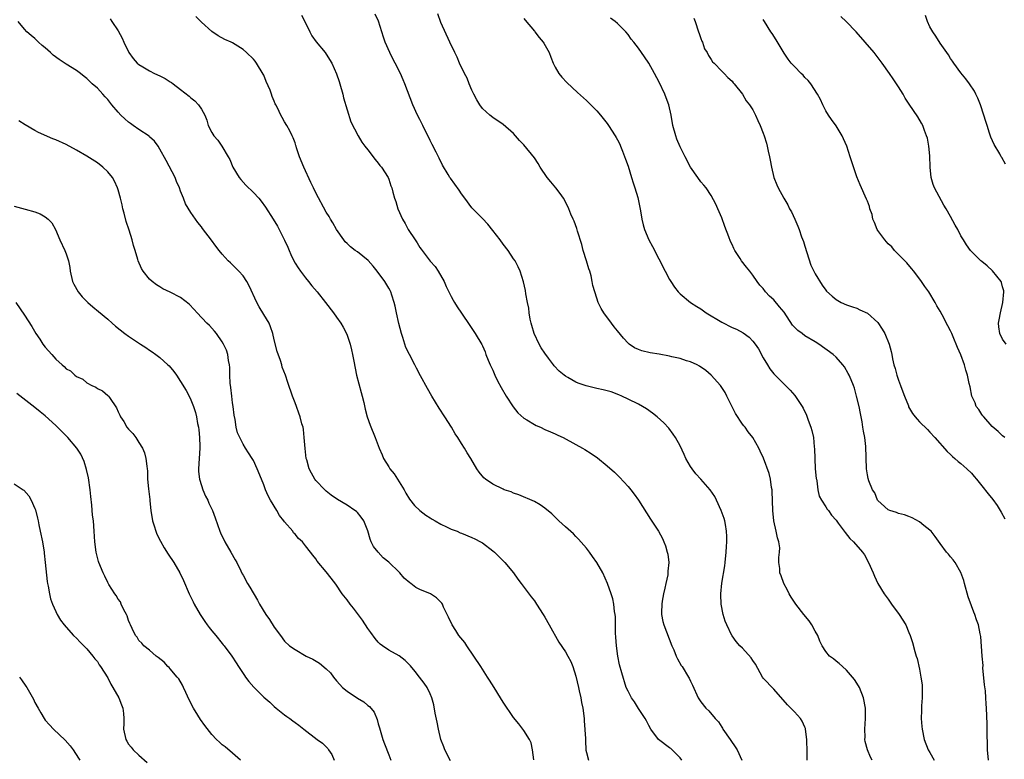
# Model space of a CAD drawing. Units: inches. Extents: x 2511000 to 2514000, y 1512000 to 1515000.
# Drawn here: x 2513466 to 2513655, y 1514141 to 1514283 of the extents above; entities that cross this region are included whole.
import ezdxf

# ---------------------------------------------------------------- set-up
doc = ezdxf.new("R2010")
doc.units = ezdxf.units.IN
doc.header["$MEASUREMENT"] = 0
doc.layers.add('LD25111512_10ft', color=123, linetype='Continuous')

msp = doc.modelspace()

# ---------------------------------------------------------------- linework, layer by layer
at = {"layer": 'LD25111512_10ft'}
for points, elevation in [([(2513564.89, 1514141.11), (2513564.66, 1514143), (2513564.36, 1514144.36), (2513564.05, 1514145), (2513563, 1514146.69), (2513562, 1514148), (2513561, 1514149.21), (2513559, 1514152.18), (2513558.52, 1514153), (2513557.26, 1514155), (2513556.36, 1514156.36), (2513555.98, 1514157), (2513555, 1514158.49), (2513554.69, 1514159), (2513553.39, 1514161), (2513551.99, 1514163), (2513551.61, 1514163.61), (2513550.48, 1514165), (2513549.91, 1514165.91), (2513549.18, 1514167), (2513548.52, 1514168.52), (2513547.55, 1514170.45), (2513547.31, 1514171), (2513547.19, 1514171.19), (2513546.21, 1514172.21), (2513545.04, 1514173), (2513543, 1514173.83), (2513542.23, 1514174.23), (2513541.23, 1514175), (2513541.09, 1514175.09), (2513540, 1514176), (2513539.14, 1514177), (2513539, 1514177.15), (2513537, 1514179.06), (2513535.92, 1514179.92), (2513534.95, 1514181), (2513534.11, 1514182.11), (2513533.66, 1514183), (2513533.46, 1514183.46), (2513533, 1514185.12), (2513532.23, 1514187), (2513531.74, 1514187.74), (2513531, 1514188.61), (2513530.8, 1514188.8), (2513530.52, 1514189), (2513529, 1514190.01), (2513527.14, 1514191.14), (2513525.97, 1514191.97), (2513525, 1514192.74), (2513524.71, 1514193), (2513523, 1514194.78), (2513522.83, 1514195), (2513522.15, 1514196.15), (2513521.72, 1514197), (2513521.25, 1514198.75), (2513521.16, 1514199), (2513520.93, 1514200.93), (2513520.78, 1514203), (2513520.6, 1514204.6), (2513520.53, 1514205), (2513520.32, 1514205.68), (2513519.98, 1514207), (2513519.74, 1514207.74), (2513519.25, 1514209), (2513519, 1514209.68), (2513518.48, 1514211), (2513517.59, 1514213.59), (2513517.15, 1514215), (2513516.55, 1514216.55), (2513516.43, 1514217), (2513516.18, 1514217.82), (2513515.54, 1514219.54), (2513515, 1514221.82), (2513514.75, 1514223), (2513514.31, 1514224.31), (2513514, 1514225), (2513513, 1514226.69), (2513512.12, 1514228.12), (2513511.66, 1514229), (2513510.19, 1514232.19), (2513509.74, 1514233), (2513509, 1514234.09), (2513508.18, 1514235), (2513507, 1514236.22), (2513506.58, 1514236.58), (2513506.12, 1514237), (2513505, 1514238.27), (2513504.4, 1514239), (2513503.79, 1514239.79), (2513502.95, 1514240.95), (2513501.21, 1514243.21), (2513501, 1514243.54), (2513500.34, 1514244.34), (2513499.84, 1514245), (2513499, 1514246.27), (2513497.93, 1514247.93), (2513497.56, 1514249), (2513497, 1514250.36), (2513496.79, 1514251), (2513496.24, 1514252.24), (2513495.95, 1514253), (2513494.24, 1514256.24), (2513493, 1514258.45), (2513492.66, 1514259), (2513491.99, 1514259.99), (2513491, 1514260.85), (2513490.93, 1514260.93), (2513489, 1514262.2), (2513487.88, 1514263), (2513487.38, 1514263.38), (2513487, 1514263.65), (2513486.27, 1514264.27), (2513485.54, 1514265), (2513485, 1514265.59), (2513483.79, 1514267), (2513483, 1514267.97), (2513482.49, 1514268.49), (2513482.04, 1514269), (2513481, 1514270.14), (2513480.03, 1514271), (2513479.5, 1514271.5), (2513479, 1514272.03), (2513478.44, 1514272.44), (2513477.75, 1514273), (2513477, 1514273.55), (2513475, 1514274.8), (2513473.68, 1514275.68), (2513472.53, 1514276.53), (2513471.99, 1514277), (2513471, 1514277.91), (2513470.4, 1514278.4), (2513469.7, 1514279), (2513469, 1514279.7), (2513468.28, 1514280.28), (2513467.46, 1514281), (2513467, 1514281.49), (2513465.78, 1514283)], 7870), ([(2513483.48, 1514283.48), (2513483.78, 1514283), (2513485, 1514281.17), (2513485.76, 1514279.76), (2513486.1, 1514279), (2513487, 1514277.13), (2513487.08, 1514277), (2513487.89, 1514275.89), (2513488.68, 1514275), (2513489, 1514274.7), (2513489.73, 1514274.27), (2513491, 1514273.48), (2513492.01, 1514273), (2513493, 1514272.56), (2513494.02, 1514272.02), (2513495, 1514271.41), (2513495.24, 1514271.24), (2513495.55, 1514271), (2513497, 1514269.93), (2513498.63, 1514268.63), (2513499, 1514268.29), (2513499.73, 1514267.73), (2513500.45, 1514267), (2513501, 1514266.13), (2513501.67, 1514265), (2513502.02, 1514264.02), (2513502.32, 1514263), (2513503, 1514261.68), (2513503.42, 1514261), (2513504.17, 1514260.17), (2513504.92, 1514259), (2513506.14, 1514257), (2513506.44, 1514256.44), (2513507.05, 1514255), (2513508.29, 1514253), (2513508.59, 1514252.59), (2513509.54, 1514251.54), (2513511, 1514250.14), (2513512.03, 1514249), (2513512.48, 1514248.48), (2513513.33, 1514247.33), (2513514.8, 1514245), (2513515.62, 1514243.62), (2513515.96, 1514243), (2513516.99, 1514240.99), (2513517.62, 1514239.62), (2513517.84, 1514239), (2513518.22, 1514238.22), (2513518.75, 1514237), (2513519, 1514236.55), (2513519.61, 1514235.61), (2513520.03, 1514235), (2513521, 1514233.72), (2513521.6, 1514233), (2513522.21, 1514232.21), (2513523.28, 1514231), (2513524.88, 1514229), (2513526.39, 1514227), (2513527, 1514226.16), (2513527.8, 1514225), (2513528.26, 1514224.26), (2513528.88, 1514223), (2513529, 1514222.72), (2513529.57, 1514221), (2513529.88, 1514219.88), (2513530.07, 1514219), (2513530.29, 1514217.71), (2513530.82, 1514215), (2513531.71, 1514211.71), (2513531.92, 1514211), (2513532.21, 1514209.79), (2513532.47, 1514208.47), (2513532.86, 1514207), (2513533.41, 1514205.41), (2513534.42, 1514203), (2513535.18, 1514201), (2513535.73, 1514199.73), (2513536.01, 1514199), (2513537, 1514197.38), (2513537.25, 1514197), (2513538.04, 1514196.04), (2513538.71, 1514195), (2513539.95, 1514193), (2513540.31, 1514192.31), (2513541, 1514191.16), (2513541.96, 1514189.96), (2513543, 1514189.01), (2513544.13, 1514188.13), (2513545, 1514187.59), (2513545.34, 1514187.34), (2513545.94, 1514187), (2513547, 1514186.37), (2513548.13, 1514185.87), (2513549, 1514185.43), (2513550.13, 1514185), (2513550.74, 1514184.74), (2513551, 1514184.66), (2513553, 1514183.84), (2513553.57, 1514183.57), (2513554.66, 1514183), (2513555, 1514182.8), (2513557, 1514181.28), (2513557.31, 1514181), (2513559.33, 1514179), (2513560.99, 1514177), (2513561.81, 1514175.81), (2513562.48, 1514175), (2513564.4, 1514172.4), (2513565, 1514171.62), (2513565.42, 1514171), (2513566.71, 1514169), (2513567, 1514168.52), (2513567.83, 1514167), (2513569.72, 1514163.72), (2513571, 1514161.81), (2513571.46, 1514161), (2513571.99, 1514159.99), (2513572.37, 1514159), (2513573, 1514157.14), (2513573.48, 1514155), (2513573.63, 1514154.37), (2513573.93, 1514153), (2513574.09, 1514152.09), (2513574.31, 1514151), (2513574.55, 1514149), (2513574.58, 1514148.58), (2513574.81, 1514145.19), (2513574.8, 1514144.8), (2513574.92, 1514142.92), (2513575, 1514142.49), (2513575.38, 1514141)], 7880), ([(2513593.35, 1514141), (2513593, 1514141.48), (2513591.23, 1514143.23), (2513591, 1514143.41), (2513588.89, 1514145), (2513587.36, 1514147), (2513587, 1514147.65), (2513586.55, 1514148.55), (2513586.3, 1514149), (2513585, 1514150.97), (2513584.22, 1514152.22), (2513583.68, 1514153), (2513583, 1514154.25), (2513582.67, 1514155), (2513581.79, 1514157.79), (2513581.36, 1514159.36), (2513581.03, 1514161), (2513580.76, 1514163), (2513580.65, 1514164.65), (2513580.58, 1514165.43), (2513580.58, 1514168.58), (2513580.53, 1514169), (2513580.42, 1514169.58), (2513580.28, 1514171), (2513580.05, 1514172.05), (2513579.76, 1514173), (2513579.06, 1514175), (2513578.13, 1514177), (2513577, 1514179), (2513576.17, 1514180.17), (2513575.6, 1514181), (2513575, 1514181.76), (2513573.51, 1514183.51), (2513573, 1514184.03), (2513572.51, 1514184.51), (2513571, 1514185.88), (2513569.73, 1514187), (2513568.34, 1514188.34), (2513567, 1514189.48), (2513566.1, 1514190.1), (2513565, 1514190.71), (2513562, 1514192), (2513561, 1514192.34), (2513560.56, 1514192.56), (2513559.22, 1514193), (2513559, 1514193.09), (2513557, 1514194.07), (2513555.59, 1514195), (2513555.27, 1514195.27), (2513554.37, 1514196.37), (2513553.94, 1514197), (2513552.76, 1514199), (2513552.06, 1514200.06), (2513551.56, 1514201), (2513551, 1514201.85), (2513550.28, 1514203), (2513549.75, 1514203.75), (2513549.08, 1514205), (2513547.79, 1514207), (2513546.67, 1514208.67), (2513545.31, 1514211), (2513544.43, 1514212.43), (2513543.14, 1514214.86), (2513542.33, 1514216.33), (2513542.03, 1514217), (2513541.03, 1514218.97), (2513540.31, 1514220.31), (2513539.72, 1514222.28), (2513539.44, 1514223), (2513538.92, 1514224.92), (2513538.47, 1514227), (2513538.27, 1514228.27), (2513538.08, 1514229), (2513537.6, 1514230.4), (2513537.43, 1514231), (2513537.28, 1514231.28), (2513537, 1514231.71), (2513536.23, 1514233), (2513534.77, 1514235), (2513533.99, 1514235.99), (2513533.06, 1514237.06), (2513531, 1514238.69), (2513530.55, 1514239), (2513529.67, 1514239.67), (2513529, 1514240.34), (2513528.66, 1514240.66), (2513528.39, 1514241), (2513527, 1514243), (2513526.28, 1514244.28), (2513525.83, 1514245), (2513525.53, 1514245.53), (2513525, 1514246.34), (2513523, 1514250.06), (2513522.54, 1514251), (2513522.06, 1514252.06), (2513520.69, 1514255), (2513519.85, 1514257), (2513519.29, 1514258.71), (2513519.2, 1514259), (2513519.17, 1514259.17), (2513519, 1514259.67), (2513518.63, 1514260.63), (2513518.44, 1514261), (2513517.99, 1514261.99), (2513517.4, 1514263), (2513517, 1514263.72), (2513516.51, 1514264.51), (2513516.24, 1514265), (2513515.63, 1514266.37), (2513515.31, 1514267), (2513515.19, 1514267.19), (2513515, 1514267.68), (2513514.6, 1514268.6), (2513514.49, 1514269), (2513514.19, 1514269.81), (2513513.47, 1514271.47), (2513513, 1514272.64), (2513512.88, 1514272.88), (2513511.57, 1514275), (2513511.34, 1514275.34), (2513511, 1514275.77), (2513509.68, 1514277), (2513509, 1514277.6), (2513507, 1514278.86), (2513506.7, 1514279), (2513505.52, 1514279.52), (2513504.23, 1514280.23), (2513503, 1514281.04), (2513501, 1514282.88), (2513500.9, 1514283), (2513499.94, 1514283.94)], 7890), ([(2513520.22, 1514284.22), (2513520.86, 1514283), (2513521.82, 1514281), (2513522.22, 1514280.22), (2513523.05, 1514279.05), (2513524.76, 1514277), (2513525, 1514276.69), (2513526.05, 1514275), (2513527, 1514272.95), (2513527.45, 1514271.45), (2513527.6, 1514271), (2513528.16, 1514269), (2513528.33, 1514268.33), (2513529, 1514265.99), (2513529.73, 1514263.73), (2513531.14, 1514261), (2513531.81, 1514259.81), (2513532.43, 1514259), (2513533, 1514258.32), (2513534.43, 1514256.43), (2513535, 1514255.76), (2513535.32, 1514255.32), (2513535.59, 1514255), (2513536.87, 1514253), (2513537, 1514252.67), (2513537.43, 1514251.43), (2513537.6, 1514251), (2513537.8, 1514250.2), (2513538.14, 1514249), (2513538.39, 1514248.39), (2513538.77, 1514247), (2513539.66, 1514245), (2513540.18, 1514244.18), (2513540.74, 1514243), (2513542.06, 1514241), (2513542.46, 1514240.46), (2513543, 1514239.58), (2513543.25, 1514239.25), (2513543.41, 1514239), (2513545, 1514236.92), (2513545.92, 1514235.92), (2513546.5, 1514235), (2513547.64, 1514233), (2513548.05, 1514232.05), (2513549, 1514230.15), (2513549.41, 1514229.41), (2513549.68, 1514229), (2513550.16, 1514228.16), (2513551, 1514226.93), (2513552.57, 1514224.57), (2513553, 1514223.95), (2513553.62, 1514223), (2513554.88, 1514220.88), (2513555, 1514220.64), (2513555.52, 1514219.52), (2513555.68, 1514219), (2513556.13, 1514217.87), (2513556.52, 1514217), (2513557, 1514215.96), (2513557.4, 1514215), (2513557.93, 1514213.93), (2513558.62, 1514212.62), (2513559.6, 1514211), (2513560.93, 1514208.93), (2513561.8, 1514207.8), (2513563, 1514206.77), (2513563.55, 1514206.45), (2513565, 1514205.53), (2513565.36, 1514205.36), (2513566.2, 1514205), (2513567, 1514204.6), (2513568.12, 1514204.12), (2513569, 1514203.71), (2513569.51, 1514203.51), (2513570.55, 1514203), (2513573, 1514201.7), (2513574.24, 1514201), (2513574.72, 1514200.72), (2513575.94, 1514199.94), (2513577.12, 1514199.12), (2513579, 1514197.61), (2513580.38, 1514196.38), (2513581.39, 1514195.39), (2513583, 1514193.63), (2513583.53, 1514193), (2513584.17, 1514192.17), (2513585.03, 1514191), (2513587.34, 1514187.34), (2513588.86, 1514185), (2513589.61, 1514183.61), (2513589.88, 1514183), (2513590.2, 1514182.2), (2513590.55, 1514181), (2513590.64, 1514180.64), (2513590.82, 1514179), (2513590.66, 1514177.34), (2513590.68, 1514177), (2513590.64, 1514176.64), (2513590.26, 1514175), (2513590.08, 1514174.08), (2513589.81, 1514173), (2513589.56, 1514171.56), (2513589.49, 1514171), (2513589.41, 1514169.41), (2513589.44, 1514169), (2513589.69, 1514167.69), (2513589.88, 1514167), (2513591.44, 1514163), (2513591.79, 1514162.21), (2513592.28, 1514161), (2513592.51, 1514160.51), (2513593.23, 1514159.23), (2513593.4, 1514159), (2513594.65, 1514157), (2513594.77, 1514156.77), (2513595, 1514156.23), (2513595.4, 1514155.4), (2513596.49, 1514153), (2513597, 1514152.23), (2513597.98, 1514151), (2513598.51, 1514150.51), (2513599.78, 1514149), (2513600.37, 1514148.37), (2513601, 1514147.37), (2513601.16, 1514147.16), (2513601.24, 1514147), (2513602.64, 1514145), (2513602.77, 1514144.77), (2513603.58, 1514143.58), (2513604, 1514143), (2513604.89, 1514141)], 7900), ([(2513617.42, 1514141), (2513617.44, 1514142.56), (2513617.37, 1514145), (2513617.12, 1514147), (2513617.1, 1514147.1), (2513617, 1514147.33), (2513616.49, 1514148.49), (2513616.15, 1514149), (2513615, 1514150.33), (2513614.29, 1514151), (2513613.67, 1514151.67), (2513611, 1514154.66), (2513609, 1514156.78), (2513608.85, 1514157), (2513607.48, 1514159.48), (2513607, 1514160.17), (2513606.69, 1514160.69), (2513605, 1514162.52), (2513604.51, 1514163), (2513603.81, 1514163.81), (2513603, 1514164.93), (2513602.95, 1514165), (2513602.01, 1514167), (2513601.7, 1514167.7), (2513601.31, 1514169), (2513600.89, 1514171), (2513600.83, 1514172.83), (2513600.81, 1514173), (2513601.05, 1514175.05), (2513601.61, 1514178.39), (2513601.65, 1514179), (2513601.86, 1514181), (2513601.91, 1514182.09), (2513602, 1514183), (2513602, 1514184), (2513601.96, 1514185), (2513601.71, 1514186.29), (2513601.59, 1514187), (2513601.46, 1514187.46), (2513600.93, 1514189), (2513600, 1514191), (2513599.66, 1514191.66), (2513598.77, 1514193), (2513597.02, 1514195), (2513596.06, 1514196.06), (2513595.31, 1514197), (2513595, 1514197.46), (2513594.12, 1514199), (2513593.79, 1514199.79), (2513593, 1514201.44), (2513592.12, 1514203), (2513591.7, 1514203.7), (2513590.82, 1514204.82), (2513589.87, 1514205.87), (2513588.62, 1514207), (2513587.72, 1514207.72), (2513586.53, 1514208.53), (2513585.77, 1514209), (2513585, 1514209.42), (2513583, 1514210.43), (2513581.8, 1514211), (2513581.24, 1514211.24), (2513579.78, 1514211.78), (2513578.22, 1514212.22), (2513577, 1514212.47), (2513574.94, 1514212.94), (2513573.45, 1514213.45), (2513573, 1514213.69), (2513571.41, 1514214.59), (2513571, 1514214.79), (2513570.7, 1514215), (2513569.75, 1514215.75), (2513568.78, 1514216.78), (2513568.65, 1514217), (2513567.7, 1514218.3), (2513567, 1514219.22), (2513566.29, 1514220.29), (2513565.93, 1514221), (2513564.95, 1514223), (2513564.53, 1514224.53), (2513564.39, 1514225), (2513564.2, 1514225.8), (2513564.01, 1514227), (2513563.92, 1514227.92), (2513563.66, 1514229), (2513563.35, 1514230.65), (2513563.29, 1514231.29), (2513562.93, 1514232.93), (2513562.27, 1514235), (2513561.86, 1514235.86), (2513561.28, 1514237), (2513561, 1514237.38), (2513559.95, 1514239), (2513559, 1514240.21), (2513558.41, 1514241), (2513557, 1514242.82), (2513556.04, 1514244.04), (2513555, 1514245.1), (2513553, 1514247.19), (2513551.64, 1514249), (2513551, 1514249.88), (2513550.56, 1514250.56), (2513548.86, 1514252.86), (2513548.76, 1514253), (2513548.44, 1514253.56), (2513547.36, 1514255.36), (2513546.69, 1514256.69), (2513546.12, 1514257.88), (2513545.36, 1514259.36), (2513545, 1514260.12), (2513543.54, 1514263), (2513543.38, 1514263.38), (2513543, 1514264.14), (2513542.53, 1514265), (2513541.64, 1514267), (2513540.11, 1514271), (2513539.77, 1514271.77), (2513539.26, 1514273), (2513538.25, 1514275), (2513537.8, 1514275.8), (2513537.21, 1514277), (2513536.34, 1514279), (2513535.98, 1514279.98), (2513535.7, 1514281), (2513535.03, 1514283.03), (2513534.4, 1514284.4)], 7910), ([(2513629.92, 1514141), (2513629.6, 1514141.6), (2513629, 1514143), (2513628.59, 1514144.59), (2513628.54, 1514145), (2513628.56, 1514145.44), (2513628.51, 1514147), (2513628.64, 1514149), (2513628.63, 1514151), (2513628.26, 1514153), (2513627.48, 1514155), (2513627.32, 1514155.32), (2513626.55, 1514156.55), (2513626.17, 1514157), (2513625, 1514158.34), (2513624.23, 1514159), (2513623.58, 1514159.58), (2513623, 1514160.06), (2513622.48, 1514160.48), (2513621.74, 1514161), (2513621, 1514161.88), (2513620.33, 1514163), (2513619.86, 1514163.86), (2513619.47, 1514165), (2513619, 1514165.82), (2513618.36, 1514167), (2513617.8, 1514167.8), (2513616.82, 1514169), (2513615.24, 1514171), (2513614.36, 1514172.36), (2513613.98, 1514173), (2513613.68, 1514173.68), (2513612.96, 1514175), (2513612.45, 1514176.45), (2513612.2, 1514177), (2513612.15, 1514177.85), (2513612.01, 1514179), (2513611.98, 1514179.98), (2513612.13, 1514181), (2513612.15, 1514181.85), (2513611.99, 1514183), (2513611.73, 1514183.73), (2513611.5, 1514185), (2513611.04, 1514187.04), (2513610.84, 1514189), (2513610.73, 1514192.73), (2513610.69, 1514193), (2513610.59, 1514193.41), (2513610.37, 1514195), (2513610.1, 1514196.1), (2513609.04, 1514199.04), (2513608.43, 1514200.43), (2513608.13, 1514201), (2513606.96, 1514203), (2513606.12, 1514204.12), (2513605.49, 1514205), (2513605.26, 1514205.26), (2513605, 1514205.61), (2513603.67, 1514207.67), (2513601.97, 1514211), (2513601.66, 1514211.66), (2513601, 1514212.67), (2513600.75, 1514213), (2513599, 1514215), (2513597.94, 1514215.94), (2513596.76, 1514216.76), (2513596.28, 1514217), (2513595, 1514217.58), (2513594.22, 1514217.78), (2513593, 1514218.2), (2513591.45, 1514218.55), (2513591, 1514218.67), (2513589, 1514219.03), (2513587.28, 1514219.28), (2513585.67, 1514219.67), (2513585, 1514219.93), (2513584.26, 1514220.26), (2513583.19, 1514221), (2513583, 1514221.17), (2513582.1, 1514222.1), (2513581, 1514223.52), (2513580.33, 1514224.33), (2513579.8, 1514225), (2513578.35, 1514227), (2513577.84, 1514227.84), (2513577.29, 1514229), (2513577, 1514229.8), (2513576.26, 1514232.26), (2513576.14, 1514233), (2513575.9, 1514234.1), (2513575.63, 1514235), (2513575.46, 1514235.46), (2513575.04, 1514237), (2513574.4, 1514239), (2513574.11, 1514240.11), (2513573.29, 1514242.71), (2513573.18, 1514243.18), (2513572.64, 1514244.64), (2513572.47, 1514245), (2513572.04, 1514245.96), (2513571.61, 1514247), (2513571.42, 1514247.42), (2513570.58, 1514249), (2513569.93, 1514249.93), (2513569.12, 1514251), (2513568.14, 1514252.14), (2513567.46, 1514253), (2513566.09, 1514255), (2513565.7, 1514255.7), (2513565, 1514256.81), (2513563, 1514259.25), (2513562.11, 1514260.11), (2513561, 1514261.43), (2513559, 1514263.17), (2513557, 1514264.53), (2513556.44, 1514265), (2513555, 1514266.29), (2513554.52, 1514267), (2513553.96, 1514267.96), (2513553.39, 1514269), (2513553, 1514269.78), (2513552.47, 1514271), (2513552.08, 1514272.08), (2513551.54, 1514273), (2513550.62, 1514275), (2513550.16, 1514276.16), (2513549.7, 1514277), (2513549.49, 1514277.49), (2513549, 1514278.46), (2513548.77, 1514279), (2513547, 1514282.81), (2513546.45, 1514284.45)], 7920), ([(2513563, 1514283.55), (2513563.23, 1514283.23), (2513565, 1514281.12), (2513565.11, 1514281), (2513565.9, 1514279.9), (2513566.7, 1514279), (2513566.8, 1514278.8), (2513567.82, 1514277), (2513568.14, 1514276.14), (2513568.63, 1514275), (2513569, 1514274.22), (2513569.68, 1514273), (2513570.26, 1514272.26), (2513571.23, 1514271.23), (2513573.31, 1514269.31), (2513575, 1514267.79), (2513575.84, 1514267), (2513577, 1514265.84), (2513577.74, 1514265), (2513579, 1514263.41), (2513579.28, 1514263), (2513580.56, 1514261), (2513580.72, 1514260.72), (2513581, 1514260.21), (2513581.4, 1514259.4), (2513581.57, 1514259), (2513581.91, 1514258.09), (2513582.54, 1514256.54), (2513583, 1514255.15), (2513583.68, 1514253), (2513583.98, 1514251.98), (2513584.32, 1514251), (2513584.87, 1514249.13), (2513585.4, 1514246.6), (2513585.66, 1514245), (2513585.9, 1514243.9), (2513586.17, 1514243), (2513587.02, 1514241), (2513587.71, 1514239.71), (2513590.15, 1514235), (2513591, 1514233.41), (2513591.23, 1514233), (2513591.93, 1514231.93), (2513592.63, 1514231), (2513593, 1514230.64), (2513595.02, 1514229), (2513596.22, 1514228.22), (2513597, 1514227.77), (2513598.02, 1514227), (2513601, 1514225.19), (2513603, 1514224.19), (2513603.84, 1514223.84), (2513605.13, 1514223.13), (2513606.3, 1514222.3), (2513607, 1514221.57), (2513607.47, 1514221), (2513608.09, 1514220.09), (2513609, 1514218.35), (2513609.78, 1514217), (2513610.25, 1514216.25), (2513611, 1514215.28), (2513611.13, 1514215.13), (2513614.15, 1514212.16), (2513615.09, 1514211.09), (2513616.46, 1514209), (2513616.66, 1514208.66), (2513617.3, 1514207.3), (2513617.63, 1514206.37), (2513618.16, 1514205), (2513618.36, 1514204.36), (2513618.62, 1514203), (2513618.78, 1514201.22), (2513618.83, 1514200.83), (2513618.89, 1514199), (2513619, 1514197), (2513619.17, 1514195.17), (2513619.2, 1514195), (2513619.27, 1514194.73), (2513619.51, 1514193), (2513619.77, 1514191.77), (2513620.18, 1514191), (2513621, 1514189.73), (2513621.27, 1514189.27), (2513621.51, 1514189), (2513622.13, 1514188.13), (2513623, 1514187.12), (2513623.41, 1514186.59), (2513624.76, 1514184.76), (2513625.65, 1514183.65), (2513626.35, 1514183), (2513628.08, 1514181), (2513628.46, 1514180.46), (2513629.24, 1514179), (2513630.09, 1514177), (2513630.35, 1514176.35), (2513630.99, 1514174.99), (2513632.21, 1514173), (2513633, 1514171.94), (2513633.66, 1514171), (2513635.12, 1514169), (2513636.38, 1514167), (2513637, 1514165.58), (2513637.22, 1514165), (2513637.65, 1514163.65), (2513638.1, 1514161.9), (2513638.39, 1514161), (2513638.55, 1514160.55), (2513639, 1514158.48), (2513639.3, 1514157), (2513639.52, 1514155.52), (2513639.55, 1514155), (2513639.56, 1514153), (2513639.44, 1514151.44), (2513639.43, 1514151), (2513639.43, 1514150.57), (2513639.37, 1514149), (2513639.46, 1514147.46), (2513639.51, 1514147), (2513639.89, 1514145), (2513640.69, 1514143), (2513641, 1514142.5), (2513641.84, 1514141)], 7930), ([(2513652.31, 1514141), (2513652.12, 1514143), (2513652.1, 1514144.1), (2513652.02, 1514145.98), (2513652.02, 1514148.02), (2513651.92, 1514151), (2513651.84, 1514151.84), (2513651.78, 1514153), (2513651.68, 1514154.32), (2513651.52, 1514155.52), (2513651.22, 1514158.78), (2513651.23, 1514159.23), (2513651.06, 1514161), (2513650.79, 1514164.79), (2513650.71, 1514165.29), (2513650.38, 1514167), (2513650, 1514168), (2513649.68, 1514169), (2513649.46, 1514169.46), (2513649, 1514170.67), (2513648.41, 1514172.41), (2513647.68, 1514175), (2513647.55, 1514175.55), (2513647, 1514177.09), (2513645.86, 1514179), (2513645.5, 1514179.5), (2513645, 1514180.12), (2513644.58, 1514180.58), (2513644.24, 1514181), (2513643, 1514182.66), (2513642.03, 1514184.03), (2513641.25, 1514185), (2513641, 1514185.25), (2513639.87, 1514186.13), (2513639, 1514186.84), (2513637.62, 1514187.62), (2513637, 1514187.82), (2513636.16, 1514188.16), (2513635, 1514188.45), (2513634.61, 1514188.61), (2513633.3, 1514189), (2513633, 1514189.16), (2513631.68, 1514190.32), (2513631, 1514190.93), (2513630.94, 1514191), (2513630.42, 1514192.42), (2513629.96, 1514193), (2513629.27, 1514194.73), (2513629.13, 1514195.13), (2513629, 1514195.83), (2513628.83, 1514197), (2513628.71, 1514201.29), (2513628.5, 1514203), (2513628.24, 1514204.24), (2513628.15, 1514205), (2513627.98, 1514206.02), (2513627.67, 1514207.67), (2513627.4, 1514209), (2513626.92, 1514211), (2513626.5, 1514212.5), (2513626.34, 1514213), (2513625.86, 1514214.14), (2513625.52, 1514215), (2513625.34, 1514215.35), (2513624.59, 1514216.59), (2513624.28, 1514217), (2513623, 1514218.47), (2513622.45, 1514219), (2513619.69, 1514221), (2513619, 1514221.39), (2513617, 1514222.6), (2513616.49, 1514223), (2513615.61, 1514223.61), (2513614.63, 1514224.63), (2513613, 1514227.1), (2513612.14, 1514228.14), (2513611, 1514229.47), (2513610.19, 1514230.19), (2513609.45, 1514231), (2513609, 1514231.66), (2513608.33, 1514232.33), (2513607.82, 1514233), (2513607, 1514234.21), (2513606.41, 1514235), (2513605.77, 1514235.77), (2513604.84, 1514237), (2513604.56, 1514237.44), (2513603.51, 1514239), (2513603.33, 1514239.33), (2513603, 1514240.13), (2513602.71, 1514240.71), (2513602.38, 1514241.62), (2513601.59, 1514243.59), (2513601, 1514245.23), (2513600.24, 1514247), (2513599.89, 1514247.89), (2513599, 1514249.56), (2513597.99, 1514251), (2513597.56, 1514251.56), (2513597, 1514252.18), (2513596.39, 1514253), (2513595, 1514254.97), (2513593.98, 1514257), (2513593, 1514258.89), (2513592.39, 1514260.39), (2513592.16, 1514261), (2513591.62, 1514263), (2513591.29, 1514265), (2513590.84, 1514267), (2513590.34, 1514268.34), (2513590.07, 1514269), (2513589, 1514271.31), (2513588.09, 1514273), (2513587, 1514274.97), (2513586.18, 1514276.18), (2513585, 1514277.84), (2513584.13, 1514279), (2513583.62, 1514279.62), (2513583, 1514280.48), (2513582.58, 1514281), (2513581, 1514282.6), (2513580.53, 1514283), (2513579.62, 1514283.61)], 7940), ([(2513595.64, 1514283.64), (2513595.88, 1514283), (2513596.55, 1514281), (2513596.65, 1514280.65), (2513597, 1514279.72), (2513597.19, 1514279.19), (2513597.29, 1514279), (2513597.73, 1514277.73), (2513598.23, 1514277), (2513598.48, 1514276.48), (2513599, 1514275.69), (2513599.26, 1514275.26), (2513599.55, 1514275), (2513601, 1514273.45), (2513601.48, 1514273), (2513602.2, 1514272.2), (2513603, 1514271.49), (2513603.2, 1514271.2), (2513603.4, 1514271), (2513605, 1514269.03), (2513605.73, 1514267.73), (2513606.36, 1514267), (2513607, 1514265.98), (2513607.53, 1514265), (2513607.97, 1514263.97), (2513608.43, 1514263), (2513609, 1514261.52), (2513609.18, 1514261), (2513609.6, 1514259.6), (2513609.76, 1514259), (2513609.96, 1514258.04), (2513610.2, 1514257), (2513610.34, 1514256.34), (2513610.57, 1514255), (2513611.02, 1514253), (2513611.6, 1514251.6), (2513611.87, 1514251), (2513612.93, 1514249), (2513613.73, 1514247.73), (2513614.04, 1514247), (2513614.43, 1514246.43), (2513615.04, 1514245), (2513615.67, 1514243.67), (2513615.89, 1514243), (2513616.37, 1514241.63), (2513616.72, 1514240.72), (2513617, 1514239.79), (2513617.39, 1514238.61), (2513618.17, 1514236.17), (2513618.72, 1514235), (2513619, 1514234.46), (2513620.3, 1514232.3), (2513621, 1514231.38), (2513621.18, 1514231.18), (2513622.22, 1514230.22), (2513623, 1514229.57), (2513623.97, 1514229), (2513625, 1514228.52), (2513626.12, 1514228.12), (2513627, 1514227.88), (2513627.57, 1514227.57), (2513629, 1514226.93), (2513631, 1514225.13), (2513631.85, 1514223.85), (2513632.38, 1514223), (2513633.21, 1514221), (2513633.57, 1514219.57), (2513633.69, 1514219), (2513633.82, 1514218.18), (2513634.09, 1514217), (2513634.32, 1514216.32), (2513634.65, 1514215), (2513635, 1514214.04), (2513635.4, 1514213), (2513635.82, 1514211.82), (2513636.17, 1514211), (2513636.88, 1514209.12), (2513636.93, 1514208.93), (2513637.65, 1514207.65), (2513638.2, 1514207), (2513638.55, 1514206.55), (2513639, 1514206.05), (2513640.54, 1514204.54), (2513641, 1514204.05), (2513641.97, 1514203), (2513644.36, 1514200.36), (2513645, 1514199.75), (2513645.37, 1514199.37), (2513645.83, 1514199), (2513646.45, 1514198.45), (2513647, 1514198.05), (2513648.13, 1514197), (2513649, 1514196.15), (2513649.51, 1514195.51), (2513650, 1514195), (2513651, 1514193.74), (2513652.23, 1514192.23), (2513653.11, 1514191.11), (2513653.93, 1514189.93), (2513654.69, 1514188.69), (2513655.43, 1514187.43)], 7950), ([(2513655.45, 1514203), (2513655, 1514203.32), (2513654.16, 1514204.16), (2513653, 1514205.17), (2513651.36, 1514207), (2513651.22, 1514207.22), (2513651, 1514207.47), (2513650.4, 1514208.4), (2513649.93, 1514209), (2513649.7, 1514209.7), (2513649.11, 1514211), (2513648.77, 1514212.77), (2513648.59, 1514213.41), (2513648.27, 1514215), (2513647.95, 1514215.95), (2513647.65, 1514217), (2513647, 1514218.95), (2513646.32, 1514220.32), (2513646.08, 1514221), (2513645.73, 1514221.73), (2513645.23, 1514223), (2513645, 1514223.53), (2513644.49, 1514224.49), (2513643.38, 1514226.62), (2513643, 1514227.3), (2513642.35, 1514228.35), (2513642.03, 1514229), (2513640.81, 1514231), (2513640.04, 1514232.04), (2513639.42, 1514233), (2513637.91, 1514235), (2513637.51, 1514235.51), (2513636.58, 1514236.58), (2513636.2, 1514237), (2513634.25, 1514239), (2513633.68, 1514239.68), (2513633, 1514240.28), (2513632.66, 1514240.66), (2513632.34, 1514241), (2513631, 1514242.79), (2513630.86, 1514243), (2513630.37, 1514244.37), (2513630.07, 1514245), (2513629.91, 1514245.91), (2513629.51, 1514247), (2513629.43, 1514247.43), (2513629, 1514248.47), (2513628.86, 1514248.87), (2513628.61, 1514249.39), (2513627.89, 1514251), (2513627.59, 1514251.59), (2513627, 1514253.13), (2513626, 1514256), (2513625.7, 1514257), (2513625.06, 1514259), (2513624.43, 1514260.43), (2513624.15, 1514261), (2513623, 1514262.91), (2513622.12, 1514264.12), (2513621.51, 1514265), (2513621, 1514265.84), (2513620.45, 1514267), (2513620.01, 1514268.01), (2513619.42, 1514269), (2513618.13, 1514271), (2513617.63, 1514271.63), (2513617, 1514272.25), (2513616.66, 1514272.66), (2513616.3, 1514273), (2513615, 1514274.32), (2513614.39, 1514275), (2513613.77, 1514275.77), (2513613, 1514276.89), (2513611.47, 1514279.47), (2513610.7, 1514280.7), (2513610.46, 1514281), (2513609.21, 1514283), (2513609, 1514283.38)], 7960), ([(2513655.71, 1514221), (2513655, 1514221.96), (2513654.46, 1514223), (2513654.28, 1514224.28), (2513654.23, 1514225), (2513654.35, 1514225.65), (2513654.57, 1514227), (2513655.05, 1514229), (2513655.24, 1514231), (2513655.21, 1514231.21), (2513655, 1514231.97), (2513654.8, 1514232.8), (2513654.69, 1514233), (2513653.06, 1514235.06), (2513652.02, 1514236.02), (2513651, 1514236.85), (2513650.83, 1514237), (2513649, 1514238.77), (2513648.81, 1514239), (2513648.07, 1514240.07), (2513647.47, 1514241), (2513647, 1514241.81), (2513646.37, 1514243), (2513645.87, 1514243.87), (2513645, 1514245.52), (2513644.16, 1514247), (2513643.71, 1514247.71), (2513641.92, 1514251), (2513641.64, 1514251.64), (2513641.25, 1514253), (2513641.06, 1514255), (2513641, 1514257.16), (2513640.82, 1514259), (2513640.54, 1514260.54), (2513640.4, 1514261), (2513639.96, 1514262.04), (2513639.64, 1514263), (2513639.44, 1514263.45), (2513638.68, 1514264.68), (2513637.07, 1514267.07), (2513636.28, 1514268.28), (2513635.88, 1514269), (2513635, 1514270.43), (2513634.63, 1514271), (2513633.94, 1514271.94), (2513633.25, 1514273), (2513631.82, 1514275), (2513630.28, 1514277), (2513626.87, 1514281), (2513624.92, 1514283), (2513623.92, 1514283.92)], 7970), ([(2513655.57, 1514255.57), (2513654.82, 1514256.82), (2513654.74, 1514257), (2513654.44, 1514257.56), (2513653.37, 1514259.37), (2513652.73, 1514260.73), (2513652.5, 1514261.5), (2513652, 1514263), (2513651.79, 1514263.79), (2513651.42, 1514265), (2513650.75, 1514267), (2513650.25, 1514268.25), (2513649.87, 1514269), (2513649.57, 1514269.57), (2513648.64, 1514271), (2513647.94, 1514271.94), (2513647, 1514273.11), (2513645.63, 1514275), (2513645.38, 1514275.38), (2513645, 1514275.88), (2513644.57, 1514276.57), (2513643, 1514278.82), (2513642.14, 1514280.14), (2513641.56, 1514281), (2513641, 1514281.97), (2513640.56, 1514283), (2513640.15, 1514284.15)], 7980), ([(2513548.89, 1514140.89), (2513547.79, 1514143), (2513547.6, 1514143.6), (2513547.04, 1514145), (2513546.56, 1514147), (2513546.32, 1514148.32), (2513545.95, 1514150.05), (2513545.65, 1514151.65), (2513545.29, 1514153), (2513545, 1514153.74), (2513544.41, 1514155), (2513543.82, 1514155.82), (2513542.94, 1514157), (2513542.06, 1514158.06), (2513541.17, 1514159.17), (2513541, 1514159.36), (2513540.17, 1514160.17), (2513539, 1514161.05), (2513537, 1514162.18), (2513535.8, 1514163), (2513535.34, 1514163.34), (2513535, 1514163.67), (2513534.39, 1514164.39), (2513533.56, 1514165.56), (2513533, 1514166.35), (2513531.95, 1514167.95), (2513530.24, 1514170.24), (2513529.61, 1514171), (2513529, 1514171.82), (2513528.08, 1514173), (2513526.82, 1514174.82), (2513525.97, 1514175.97), (2513525, 1514177.24), (2513523.28, 1514179.28), (2513523, 1514179.68), (2513522.41, 1514180.41), (2513522, 1514181), (2513521, 1514182.21), (2513520.41, 1514183), (2513519.64, 1514183.64), (2513519, 1514184.43), (2513518.72, 1514184.72), (2513518.55, 1514185), (2513517, 1514186.82), (2513516.87, 1514187), (2513516.03, 1514188.03), (2513515.48, 1514189), (2513514.29, 1514191), (2513513.83, 1514191.83), (2513513.32, 1514193), (2513513, 1514193.91), (2513512.53, 1514195), (2513511.73, 1514197), (2513511, 1514198.61), (2513510.78, 1514199), (2513510.07, 1514200.07), (2513509.48, 1514201), (2513509, 1514201.72), (2513508.36, 1514203), (2513507.95, 1514203.95), (2513507.7, 1514205), (2513507.48, 1514206.52), (2513507.31, 1514207.31), (2513507.11, 1514209), (2513507, 1514209.7), (2513506.83, 1514211), (2513506.65, 1514212.65), (2513506.55, 1514213.45), (2513506.49, 1514215), (2513506.48, 1514216.48), (2513506.39, 1514217), (2513506.19, 1514217.81), (2513506.07, 1514219), (2513505.82, 1514219.82), (2513505.27, 1514221), (2513505, 1514221.45), (2513503.88, 1514223), (2513503.49, 1514223.49), (2513502.53, 1514224.53), (2513502.03, 1514225), (2513500.16, 1514227), (2513499.63, 1514227.63), (2513498.65, 1514228.65), (2513497, 1514229.94), (2513495, 1514230.96), (2513493.61, 1514231.61), (2513493, 1514231.97), (2513492.37, 1514232.37), (2513491.51, 1514233), (2513491, 1514233.48), (2513489.8, 1514235), (2513489.49, 1514235.49), (2513488.82, 1514237), (2513488.77, 1514237.23), (2513488.24, 1514239), (2513487.93, 1514239.93), (2513487.71, 1514241), (2513487.11, 1514242.89), (2513486.56, 1514244.56), (2513486.14, 1514246.14), (2513485.93, 1514247), (2513485.77, 1514247.77), (2513485.46, 1514249), (2513485, 1514250.63), (2513484.88, 1514251), (2513484.32, 1514252.32), (2513483.9, 1514253), (2513483, 1514254.12), (2513482.06, 1514255), (2513481, 1514255.79), (2513479, 1514257.1), (2513477, 1514258.28), (2513475, 1514259.34), (2513473, 1514260.25), (2513472.46, 1514260.46), (2513469.68, 1514261.68), (2513469, 1514262.04), (2513467.1, 1514263.1), (2513465.91, 1514263.91)], 7860), ([(2513465, 1514247.48), (2513467.11, 1514246.89), (2513469, 1514246.39), (2513470.03, 1514246.03), (2513471, 1514245.45), (2513471.55, 1514245), (2513472.27, 1514244.27), (2513472.94, 1514243), (2513473.8, 1514241), (2513474.74, 1514239), (2513475, 1514238.31), (2513475.46, 1514237), (2513475.7, 1514235.7), (2513475.8, 1514235), (2513476.24, 1514233), (2513476.5, 1514232.5), (2513477.33, 1514231), (2513478.09, 1514230.09), (2513479.2, 1514229), (2513480.13, 1514228.13), (2513481.25, 1514227.25), (2513483, 1514225.76), (2513483.83, 1514225), (2513484.46, 1514224.46), (2513486.31, 1514223), (2513487, 1514222.48), (2513488.51, 1514221.49), (2513489.32, 1514221), (2513490.34, 1514220.34), (2513491, 1514219.83), (2513491.52, 1514219.52), (2513492.24, 1514219), (2513493, 1514218.41), (2513494.58, 1514217), (2513494.79, 1514216.79), (2513495.69, 1514215.69), (2513496.19, 1514215), (2513497, 1514213.77), (2513498.06, 1514212.06), (2513498.63, 1514211), (2513499, 1514210.25), (2513499.48, 1514209), (2513499.86, 1514207.86), (2513500.05, 1514207), (2513500.26, 1514205.74), (2513500.42, 1514205), (2513500.5, 1514204.5), (2513500.64, 1514203), (2513500.67, 1514201.33), (2513500.69, 1514201), (2513500.45, 1514197), (2513500.47, 1514196.47), (2513500.65, 1514195), (2513501, 1514193.78), (2513501.29, 1514193), (2513501.78, 1514191.78), (2513502.21, 1514191), (2513502.43, 1514190.43), (2513503.11, 1514189), (2513503.62, 1514187.62), (2513504.54, 1514185), (2513504.69, 1514184.69), (2513505.52, 1514183), (2513506.69, 1514181), (2513507.5, 1514179.5), (2513507.78, 1514179), (2513508.59, 1514177.41), (2513508.86, 1514176.86), (2513509, 1514176.6), (2513509.83, 1514175), (2513510.28, 1514174.28), (2513511.76, 1514171.76), (2513512.14, 1514171), (2513513.37, 1514169), (2513514.06, 1514168.06), (2513515, 1514166.55), (2513516.22, 1514165), (2513517, 1514163.88), (2513517.96, 1514163), (2513519, 1514162.27), (2513521.14, 1514161), (2513522.4, 1514160.4), (2513523.68, 1514159.68), (2513525, 1514158.59), (2513525.8, 1514157.8), (2513526.38, 1514157), (2513527, 1514156.25), (2513527.59, 1514155.59), (2513528.15, 1514155), (2513529, 1514154.25), (2513531, 1514152.94), (2513532.24, 1514152.24), (2513533, 1514151.52), (2513533.3, 1514151.3), (2513534.21, 1514150.21), (2513534.8, 1514148.8), (2513535, 1514148.01), (2513535.25, 1514147.25), (2513535.89, 1514145), (2513536.17, 1514144.17), (2513537, 1514142.06), (2513537.39, 1514141)], 7850), ([(2513465.33, 1514229), (2513467, 1514226.55), (2513468.39, 1514224.39), (2513469.21, 1514223), (2513469.92, 1514221.92), (2513470.55, 1514221), (2513471, 1514220.39), (2513472.23, 1514219), (2513473, 1514218.08), (2513474.22, 1514217), (2513474.65, 1514216.65), (2513475, 1514216.24), (2513475.83, 1514215.83), (2513476.69, 1514215), (2513477, 1514214.78), (2513478.22, 1514214.22), (2513479, 1514213.53), (2513479.91, 1514213), (2513480.69, 1514212.69), (2513481, 1514212.47), (2513481.97, 1514211.97), (2513483, 1514211.13), (2513483.12, 1514211), (2513483.31, 1514210.69), (2513484.71, 1514208.71), (2513485, 1514207.97), (2513485.32, 1514207.32), (2513485.44, 1514207), (2513486.1, 1514206.1), (2513486.7, 1514205), (2513487, 1514204.62), (2513487.81, 1514203.81), (2513488.39, 1514203), (2513489, 1514202.08), (2513489.68, 1514201), (2513490.07, 1514200.07), (2513490.35, 1514199), (2513490.5, 1514197.5), (2513490.58, 1514197), (2513490.61, 1514196.61), (2513490.67, 1514195), (2513490.84, 1514193.16), (2513491.1, 1514191.1), (2513491.11, 1514190.89), (2513491.31, 1514189), (2513491.63, 1514187), (2513491.94, 1514186.06), (2513492.25, 1514185), (2513492.46, 1514184.46), (2513493.12, 1514183.12), (2513493.84, 1514181.84), (2513494.61, 1514180.61), (2513495.69, 1514179), (2513496.86, 1514177), (2513497.53, 1514175.53), (2513498.62, 1514173), (2513499.42, 1514171.42), (2513499.59, 1514171), (2513500.74, 1514169), (2513501.68, 1514167.68), (2513502.12, 1514167), (2513502.49, 1514166.49), (2513503, 1514165.85), (2513503.75, 1514165), (2513505, 1514163.41), (2513505.21, 1514163.21), (2513505.37, 1514163), (2513506.82, 1514161), (2513507.7, 1514159.7), (2513508.15, 1514159), (2513509.28, 1514157.28), (2513509.5, 1514157), (2513510.13, 1514156.13), (2513511.07, 1514155.07), (2513513, 1514153.15), (2513514.15, 1514152.15), (2513515, 1514151.32), (2513515.39, 1514151), (2513517, 1514149.73), (2513517.43, 1514149.43), (2513517.99, 1514149), (2513518.59, 1514148.59), (2513519, 1514148.27), (2513519.74, 1514147.74), (2513520.66, 1514147), (2513523.26, 1514145), (2513524.27, 1514144.27), (2513525.28, 1514143.28), (2513525.43, 1514143), (2513526.09, 1514142.09), (2513526.5, 1514141)], 7840), ([(2513508.52, 1514141), (2513507, 1514142.37), (2513505.56, 1514143.56), (2513505, 1514143.98), (2513504.46, 1514144.46), (2513503.9, 1514145), (2513503, 1514145.93), (2513501.65, 1514147.65), (2513500.83, 1514148.83), (2513500.32, 1514149.68), (2513499.5, 1514151), (2513498.63, 1514152.63), (2513497.98, 1514154.02), (2513497.55, 1514155), (2513497.4, 1514155.4), (2513496.65, 1514156.65), (2513496.37, 1514157), (2513495, 1514158.6), (2513494.8, 1514158.8), (2513494.58, 1514159), (2513493.82, 1514159.82), (2513492.72, 1514160.72), (2513492.3, 1514161), (2513491, 1514162.15), (2513489.95, 1514163), (2513489.52, 1514163.52), (2513489, 1514164.01), (2513488.64, 1514164.64), (2513488.36, 1514165), (2513487.68, 1514166.32), (2513487.37, 1514167), (2513487.27, 1514167.27), (2513487, 1514167.87), (2513486.75, 1514168.75), (2513486.6, 1514169), (2513486.08, 1514169.92), (2513485.61, 1514171), (2513485.42, 1514171.42), (2513485, 1514171.99), (2513484.65, 1514172.65), (2513484.36, 1514173), (2513483.22, 1514174.78), (2513483, 1514175.15), (2513482.41, 1514176.41), (2513482.12, 1514177), (2513481.3, 1514179), (2513481.23, 1514179.23), (2513481, 1514179.99), (2513480.77, 1514181), (2513480.54, 1514183), (2513480.42, 1514185), (2513480.24, 1514187), (2513480.1, 1514188.1), (2513479.95, 1514190.05), (2513479.72, 1514191.72), (2513479.62, 1514193), (2513479.27, 1514195.27), (2513478.91, 1514196.91), (2513478.44, 1514198.44), (2513477.8, 1514199.8), (2513477.04, 1514201), (2513475.31, 1514203), (2513475, 1514203.33), (2513474.16, 1514204.16), (2513473, 1514205.35), (2513471, 1514207.21), (2513469.98, 1514207.98), (2513469, 1514208.81), (2513465.5, 1514211.5)], 7830), ([(2513465, 1514194.14), (2513466.73, 1514193), (2513466.88, 1514192.88), (2513467.81, 1514191.81), (2513468.29, 1514191), (2513469, 1514189.4), (2513469.11, 1514189.11), (2513469.53, 1514187.53), (2513469.6, 1514187), (2513469.74, 1514186.26), (2513470.03, 1514185), (2513470.43, 1514183), (2513470.75, 1514181), (2513470.77, 1514180.77), (2513471, 1514179), (2513471.34, 1514175.34), (2513471.41, 1514175), (2513471.55, 1514174.45), (2513471.78, 1514173), (2513472, 1514172), (2513472.4, 1514171), (2513473, 1514169.62), (2513473.31, 1514169), (2513473.92, 1514167.92), (2513474.64, 1514167), (2513475, 1514166.57), (2513476.43, 1514165), (2513477, 1514164.45), (2513477.68, 1514163.68), (2513478.41, 1514163), (2513479, 1514162.4), (2513480.15, 1514161), (2513480.52, 1514160.52), (2513481, 1514159.97), (2513481.35, 1514159.35), (2513481.61, 1514159), (2513483, 1514156.82), (2513483.6, 1514155.6), (2513483.98, 1514155), (2513485.13, 1514153), (2513485.66, 1514151.66), (2513485.89, 1514151), (2513486.01, 1514150.01), (2513486.07, 1514149), (2513486.07, 1514148.07), (2513486.04, 1514147), (2513486.45, 1514145), (2513486.64, 1514144.64), (2513487, 1514144.09), (2513487.5, 1514143.5), (2513487.89, 1514143), (2513489, 1514141.96), (2513490.58, 1514140.58)], 7820), ([(2513466.03, 1514157), (2513466.45, 1514156.45), (2513467.27, 1514155.27), (2513467.43, 1514155), (2513467.94, 1514154.06), (2513468.72, 1514152.72), (2513469, 1514152.12), (2513469.6, 1514151), (2513470.11, 1514150.11), (2513470.8, 1514149), (2513471, 1514148.73), (2513471.81, 1514147.81), (2513472.57, 1514147), (2513474.83, 1514144.83), (2513475.79, 1514143.79), (2513476.34, 1514143), (2513477.4, 1514141.4), (2513477.62, 1514141)], 7810)]:
    msp.add_lwpolyline(points, dxfattribs=dict(at, elevation=elevation))

doc.saveas('drawing.dxf')
